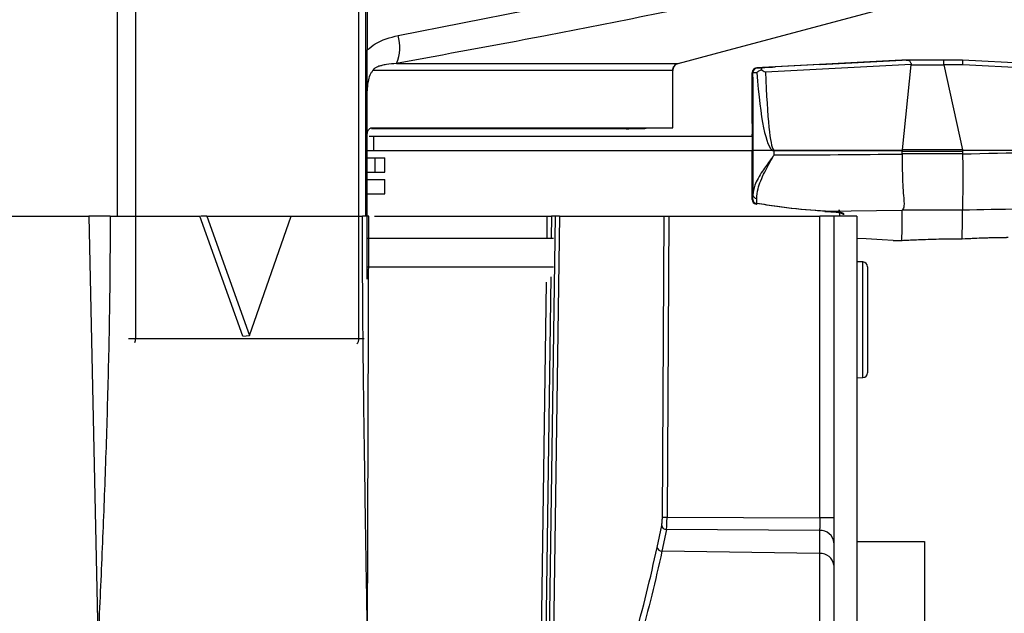
# Model space of a CAD drawing. Extents: x 4 to 134, y 2 to 98.
# Drawn here: x 59 to 61, y 13 to 15 of the extents above; entities that cross this region are included whole.
import ezdxf

# ---------------------------------------------------------------- set-up
doc = ezdxf.new("R2010")
doc.units = 0
doc.header["$MEASUREMENT"] = 0
doc.layers.get('0').update_dxf_attribs({"linetype": 'CONTINUOUS'})

msp = doc.modelspace()

# ---------------------------------------------------------------- linework, layer by layer
for p, q in [((59.4183, 14.1284), (59.4183, 15.2193)), ((59.4555, 15.2196), (59.4555, 13.8746)), ((59.9186, 13.8746), (59.9186, 15.2196)), ((59.9323, 15.2193), (59.9323, 14.1284)), ((59.9357, 15.1869), (59.9357, 14.4728)), ((59.9998, 14.5027), (60.8702, 14.6747)), ((59.9963, 14.4448), (60.5805, 14.4448)), ((61.0438, 14.4518), (60.7556, 14.4362)), ((61.0453, 14.4518), (60.7569, 14.4362)), ((60.7617, 14.4271), (61.0639, 14.4435)), ((60.8736, 14.4426), (61.0439, 14.4518)), ((60.8749, 14.4426), (60.8736, 14.4426)), ((60.8751, 14.4426), (60.8742, 14.4426)), ((60.8749, 14.4426), (61.0452, 14.4518)), ((61.0438, 14.4518), (61.0439, 14.4518)), ((61.0439, 14.4518), (61.0452, 14.4518)), ((61.0453, 14.4518), (61.0452, 14.4518)), ((61.0536, 14.4518), (61.0453, 14.4518)), ((61.0455, 14.2659), (61.0641, 14.4421)), ((61.1311, 14.4518), (61.0536, 14.4518)), ((61.0641, 14.4421), (61.1318, 14.4421)), ((61.1703, 14.4518), (61.1311, 14.4518)), ((61.1318, 14.4424), (61.1713, 14.4424)), ((61.1318, 14.4421), (61.17, 14.2659)), ((61.1703, 14.4518), (61.1703, 14.4518)), ((61.579, 14.4303), (61.1703, 14.4518)), ((61.1713, 14.4424), (61.5797, 14.4208)), ((60.5694, 14.4303), (59.9481, 14.4303)), ((60.5694, 14.3113), (60.5694, 14.4303)), ((60.7339, 14.4166), (60.734, 14.4256)), ((60.734, 14.32), (60.7339, 14.4166)), ((60.7339, 14.4166), (60.7339, 14.2943)), ((60.7341, 14.4261), (60.734, 14.4171)), ((60.7351, 14.32), (60.7352, 14.4166)), ((60.7352, 14.4166), (60.7353, 14.4256)), ((60.7352, 14.4166), (60.7352, 14.2643)), ((59.9357, 14.2964), (59.9357, 14.3877)), ((59.9357, 14.0821), (59.9357, 14.2964)), ((59.94, 14.2943), (59.9491, 14.2943)), ((60.473, 14.3095), (59.9445, 14.3095)), ((59.9447, 14.3113), (60.5694, 14.3113)), ((59.9491, 14.2943), (59.9491, 14.2643)), ((59.9491, 14.2943), (60.7351, 14.2943)), ((60.488, 14.3097), (60.4889, 14.3098)), ((60.4886, 14.3098), (60.4891, 14.3098)), ((60.4891, 14.3098), (60.4895, 14.3098)), ((60.5087, 14.3101), (60.4894, 14.3098)), ((60.4894, 14.3098), (60.4898, 14.3098)), ((60.4894, 14.3098), (60.4894, 14.3098)), ((60.4898, 14.3098), (60.5096, 14.3102)), ((60.5087, 14.3102), (60.5087, 14.3101)), ((60.5087, 14.3102), (60.5087, 14.3102)), ((60.5087, 14.3101), (60.5098, 14.3102)), ((60.5116, 14.3102), (60.5144, 14.3103)), ((60.5694, 14.3113), (60.5144, 14.3103)), ((60.5694, 14.3113), (60.5248, 14.3105)), ((60.7339, 14.2943), (60.7339, 14.2982)), ((60.7351, 14.163), (60.7351, 14.2982)), ((59.9357, 14.2643), (59.9491, 14.2643)), ((59.9491, 14.2643), (60.7351, 14.2643)), ((60.7339, 14.163), (60.7339, 14.2643)), ((60.7339, 14.2643), (60.7339, 14.1726)), ((60.7352, 14.2643), (60.7352, 14.1726)), ((60.7767, 14.2643), (60.7352, 14.2643)), ((60.7797, 14.2651), (61.0454, 14.2651)), ((61.0453, 14.2636), (60.7797, 14.2636)), ((60.7797, 14.2551), (60.7797, 14.2636)), ((61.0454, 14.2651), (61.0453, 14.2636)), ((61.0453, 14.2576), (61.0453, 14.2628)), ((61.0453, 14.2628), (61.1703, 14.2628)), ((61.1703, 14.2576), (61.0453, 14.2576)), ((61.17, 14.2659), (61.0455, 14.2659)), ((61.1703, 14.2628), (61.1703, 14.2576)), ((61.4589, 14.2643), (61.1704, 14.2643)), ((59.9357, 14.2494), (59.9516, 14.2494)), ((59.9516, 14.2494), (59.9516, 14.2194)), ((59.9516, 14.2494), (59.9725, 14.2494)), ((59.9725, 14.2194), (59.9725, 14.2494)), ((59.9357, 14.2194), (59.9516, 14.2194)), ((59.9516, 14.2194), (59.9725, 14.2194)), ((59.9357, 14.2045), (59.9722, 14.2045)), ((59.9722, 14.1745), (59.9722, 14.2045)), ((59.9357, 14.1745), (59.9722, 14.1745)), ((60.7339, 14.1726), (60.7339, 14.163)), ((60.7352, 14.1726), (60.7351, 14.163)), ((60.7437, 14.1546), (60.7435, 14.1651)), ((60.8847, 14.1384), (60.8847, 14.1382)), ((60.8859, 14.1384), (61.0452, 14.1403)), ((60.9041, 14.1375), (60.8859, 14.1384)), ((60.8859, 14.1384), (60.8859, 14.1382)), ((61.0452, 14.1403), (61.0457, 14.141)), ((61.0457, 14.141), (61.1702, 14.141)), ((61.1702, 14.141), (61.1702, 14.141)), ((59.1906, 14.1284), (59.3583, 14.1284)), ((59.3583, 14.1284), (59.3778, 13.2484)), ((59.4029, 14.1284), (59.5887, 14.1284)), ((59.6779, 13.8795), (59.5887, 14.1284)), ((59.6033, 14.1284), (59.5905, 14.1284)), ((59.6033, 14.1284), (59.692, 13.8807)), ((59.6033, 14.1284), (59.7785, 14.1284)), ((59.692, 13.8807), (59.7785, 14.1284)), ((59.779, 14.1284), (59.926, 14.1284)), ((59.9364, 13.2484), (59.939, 14.1284)), ((59.951, 14.1284), (60.3093, 14.1284)), ((60.3255, 14.1284), (60.3076, 12.8389)), ((60.3087, 14.0821), (60.3093, 14.1284)), ((60.3344, 14.1284), (60.3165, 12.8386)), ((60.3182, 14.1284), (60.3176, 14.0821)), ((60.3255, 14.1284), (60.3182, 14.1284)), ((60.3344, 14.1284), (60.5518, 14.1284)), ((60.5479, 13.5042), (60.5518, 14.1284)), ((60.5614, 14.1284), (60.5576, 13.5041)), ((60.5614, 14.1284), (60.8742, 14.1284)), ((60.8742, 13.5026), (60.8742, 14.1284)), ((60.9034, 14.1284), (60.8742, 14.1284)), ((60.9034, 14.1284), (60.9034, 11.3284)), ((60.9514, 14.1284), (60.9034, 14.1284)), ((60.9514, 14.1284), (60.9514, 11.3284)), ((59.9357, 14.0234), (59.9357, 14.0821)), ((60.3223, 14.0821), (59.9357, 14.0821)), ((61.0267, 14.0778), (61.0267, 14.0778)), ((61.1697, 14.0813), (61.1758, 14.0816)), ((60.9636, 14.0333), (60.9514, 14.0336)), ((60.9636, 13.9134), (60.9636, 14.0333)), ((59.9357, 14.0234), (60.3223, 14.0234)), ((60.9734, 14.0233), (60.9734, 13.8034)), ((60.2914, 12.8389), (60.3074, 13.9912)), ((60.3165, 14.0022), (60.3003, 12.8386)), ((60.9636, 13.7934), (60.9636, 13.9134)), ((59.441, 13.8746), (59.4555, 13.8746)), ((59.4555, 13.8746), (59.9186, 13.8746)), ((59.6779, 13.8795), (59.692, 13.8807)), ((60.9514, 13.7932), (60.9636, 13.7934)), ((60.5479, 13.5042), (60.5576, 13.5041)), ((60.5576, 13.5041), (60.8742, 13.5026)), ((60.9034, 13.5026), (60.8742, 13.5026)), ((60.5372, 13.4415), (60.5465, 13.4871)), ((60.5563, 13.4783), (60.547, 13.4334)), ((60.874, 13.4767), (60.5563, 13.4783)), ((60.874, 13.4767), (60.874, 13.4288)), ((60.9514, 13.4534), (61.0914, 13.4534)), ((61.0914, 13.4534), (61.0914, 12.2034)), ((60.874, 13.4288), (60.547, 13.4334)), ((60.874, 13.4288), (60.874, 13.0688))]:
    msp.add_line(p, q)
at = {"flags": 128}
for points in [[(60.5805, 14.4448), (60.6551, 14.4647), (61.2536, 14.6251)], [(60.5805, 14.4448), (60.6551, 14.4647), (61.2536, 14.6251)], [(60.7435, 14.4355), (60.7715, 14.437), (60.7811, 14.4375), (60.7811, 14.4375)], [(60.7424, 14.1534), (60.7424, 14.1533), (60.7423, 14.1531)], [(60.8847, 14.1382), (60.8974, 14.1375), (60.9029, 14.1372)], [(60.8859, 14.1382), (60.8986, 14.1375), (60.9041, 14.1372)], [(60.9041, 14.1375), (60.9041, 14.1372), (60.9041, 14.1372)], [(61.0267, 14.0778), (61.0035, 14.0791), (60.9706, 14.0809), (60.9514, 14.0819)], [(61.0267, 14.0778), (61.0034, 14.0791), (60.9706, 14.0809), (60.9514, 14.0819)]]:
    msp.add_lwpolyline(points, dxfattribs=at)
for centre, radius, start, end in [((59.9193, 14.4785), 0.0841, 336.3677, 16.7701), ((60.744, 14.4256), 0.01, 93.1795, 179.2098), ((60.744, 14.4256), 0.00993, 93.3822, 177.3975), ((60.7452, 14.4256), 0.01, 93.1322, 179.1723), ((60.7452, 14.4256), 0.00999, 93.1464, 180.0501), ((60.7352, 14.4166), 0.00124, 154.2266, 179.2781), ((60.7347, 14.4257), 0.000747, 146.4708, 177.9196), ((60.7347, 14.4257), 0.00068, 179.7396, 191.4401), ((60.7359, 14.4257), 0.000657, 179.2392, 191.9052), ((70.0684, 14.3006), 9.3344, 179.8806, 180.01501), ((60.7353, 14.32), 0.00138, 157.1882, 179.5011), ((60.7427, 14.3201), 0.00877, 180.1479, 209.8479), ((60.7433, 14.3206), 0.00921, 180.4656, 207.6784), ((51.6902, 14.3009), 9.045, 359.98284, 0.12155), ((60.7351, 14.3009), 0.003, 246.588, 270.024), ((60.8679, 14.1777), 0.1258, 135.4636, 136.4637), ((60.9148, 14.2634), 0.1351, 179.282, 179.9512), ((60.7437, 14.1737), 0.00858, 187.2963, 268.63), ((60.7351, 14.1658), 0.00305, 246.6754, 270.1198), ((60.7439, 14.163), 0.01, 180.1134, 260.7453), ((60.7451, 14.163), 0.01, 180.0038, 260.7455), ((60.7442, 14.1637), 0.00907, 184.4082, 267.185), ((60.7567, 14.1521), 0.0132, 168.8759, 175.4763), ((60.925, 14.1422), 0.0101, 228.8551, 267.3826), ((57.2435, 14.1443), 3.8017, 358.9997, 359.94), ((55.4259, 14.1583), 5.7443, 359.23278, 359.82663), ((60.9634, 14.0233), 0.01, 0, 89), ((59.434, 13.8745), 0.0215, 338.1154, 0.4248), ((59.9018, 13.8742), 0.0168, 319.0166, 1.5031), ((60.9634, 13.8034), 0.01, 271, 0), ((60.5565, 13.4884), 0.01, 187.5419, 268.8689), ((60.8754, 13.4486), 0.0281, 4.3964, 92.9744), ((60.5471, 13.4435), 0.0101, 191.196, 269.0123), ((60.8762, 13.4015), 0.0274, 6.913, 94.7909)]:
    msp.add_arc(centre, radius, start, end)
for centre, major_axis, ratio, start_param, end_param in [((60.7934, 14.4382), (0.05, 0.0027), 0.000068, 2.426992, 3.088823), ((57.4036, 14.2543), (3.3775, 0.1833), 0.000068, 6.136269, 6.282979), ((60.7946, 14.4382), (0.05, 0.0027), 0.000068, 3.196862, 3.858694), ((61.0268, 14.4418), (0.0374, 0.0006), 0.267005, 6.250717, 6.391319), ((61.1311, 14.4418), (0, 0.01), 0.062416, 4.764749, 6.283185), ((61.2133, 14.4418), (0.0815, -0.0005), 0.122457, 3.142797, 3.168977), ((61.17, 14.4418), (0.00026, 0.01), 0.121668, 4.767959, 6.280041), ((60.7952, 14.4283), (0.06, 0.0027), 0.000057, 3.196863, 3.677513), ((60.7952, 14.8331), (0.0156, 0.5695), 0.101721, 2.370054, 3.091718), ((60.7874, 14.8346), (0.0077, 0.5695), 0.050889, 2.368956, 3.089621), ((60.7952, 14.8331), (0.0156, 0.5695), 0.101721, 3.091718, 3.144382), ((60.7874, 14.8346), (0.0077, 0.5695), 0.050889, 3.089621, 3.142285), ((60.6874, 16.3268), (7.8874, 0), 0.262686, 4.724089, 4.75778), ((60.5973, 14.2628), (0.448, 0), 0.267859, 0, 0.006511), ((60.5973, 14.2576), (0.448, 0), 0.267859, 6.278981, 6.283185), ((60.597, 14.2628), (0.4487, 0.007), 0.267005, 6.2442, 6.250717), ((62.1482, 14.2628), (0.9785, -0.0064), 0.122457, 3.168977, 3.182066), ((62.1475, 14.2628), (0.9772, 0), 0.122804, 3.128502, 3.141593), ((57.1526, 16.3268), (19.0645, 0), 0.111055, 4.924724, 4.940236), ((62.1475, 14.2576), (0.9772, 0), 0.122804, 3.141593, 3.144933), ((60.7242, 16.3158), (-0.1946, 2.2237), 0.001244, 2.931284, 2.960447), ((60.7242, 16.3158), (-0.1946, 2.2237), 0.001244, 3.32252, 3.351683), ((61.1691, 14.0701), (0.1429, -0.0078), 0.000068, 3.05493, 3.140201), ((61.1691, 14.0701), (0.1429, -0.0078), 0.000068, 3.140201, 3.225755)]:
    msp.add_ellipse(centre, major_axis=major_axis, ratio=ratio, start_param=start_param, end_param=end_param)
for points, knots in [([(60.8681, 14.6167), (60.8304, 14.6087), (60.6419, 14.5688), (60.3516, 14.5098), (60.0981, 14.4634), (59.9963, 14.4448)], [0, 0, 0, 0, 0.130062, 0.650321, 1, 1, 1, 1]), ([(59.9357, 14.4728), (59.9411, 14.4772), (59.9597, 14.4926), (59.9831, 14.4985), (59.9998, 14.5027)], [0, 0, 0, 0, 0.288266, 1, 1, 1, 1]), ([(59.9357, 14.3877), (59.9357, 14.3948), (59.9358, 14.4162), (59.9358, 14.4447), (59.9357, 14.4659), (59.9357, 14.4728)], [0, 0, 0, 0, 0.250485, 0.755707, 1, 1, 1, 1]), ([(59.9963, 14.4448), (59.9894, 14.4442), (59.9793, 14.4433), (59.9672, 14.4409), (59.9606, 14.4391), (59.9561, 14.4375), (59.9531, 14.4361), (59.9509, 14.4347), (59.9494, 14.4334), (59.9485, 14.432), (59.9481, 14.4311), (59.9481, 14.4305), (59.9481, 14.4303)], [0, 0, 0, 0, 0.4137579, 0.6000416, 0.7267393, 0.8132577, 0.8727086, 0.9139701, 0.9571721, 0.9745854, 0.992205, 1, 1, 1, 1]), ([(60.5694, 14.4303), (60.5696, 14.432), (60.5699, 14.4353), (60.5725, 14.4398), (60.5762, 14.4432), (60.5791, 14.4443), (60.5805, 14.4448)], [0, 0, 0, 0, 0.257657, 0.515314, 0.772987, 1, 1, 1, 1]), ([(60.5805, 14.4448), (60.579, 14.4442), (60.5758, 14.443), (60.5721, 14.4393), (60.5698, 14.4349), (60.5696, 14.4318), (60.5694, 14.4303)], [0, 0, 0, 0, 0.257674, 0.515355, 0.773009, 1, 1, 1, 1]), ([(60.7569, 14.4362), (60.7569, 14.4362), (60.7566, 14.4362), (60.7556, 14.4359), (60.7543, 14.4349), (60.7533, 14.4332), (60.7529, 14.4321), (60.7528, 14.4318)], [0, 0, 0, 0, 0.017179, 0.202302, 0.556612, 0.898383, 1, 1, 1, 1]), ([(61.0536, 14.4518), (61.0551, 14.4518), (61.0577, 14.4518), (61.0602, 14.4506), (61.0618, 14.4485), (61.0629, 14.4459), (61.0636, 14.4442), (61.0639, 14.4435)], [0, 0, 0, 0, 0.281499, 0.477141, 0.672463, 0.878468, 1, 1, 1, 1]), ([(59.9481, 14.4303), (59.948, 14.4302), (59.9473, 14.4296), (59.946, 14.4282), (59.9437, 14.4251), (59.9404, 14.4186), (59.9366, 14.4059), (59.936, 14.3943), (59.9357, 14.3877)], [0, 0, 0, 0, 0.006234, 0.083637, 0.159771, 0.305657, 0.605889, 1, 1, 1, 1]), ([(60.734, 14.4171), (60.734, 14.4109), (60.7341, 14.3785), (60.7341, 14.3464), (60.7341, 14.3206)], [0, 0, 0, 0, 0.194242, 1, 1, 1, 1]), ([(60.7436, 14.4259), (60.7436, 14.426), (60.7452, 14.4274), (60.7481, 14.4295), (60.7517, 14.4313), (60.7528, 14.4318)], [0, 0, 0, 0, 0.021203, 0.717114, 1, 1, 1, 1]), ([(60.7528, 14.4318), (60.7556, 14.4303), (60.7585, 14.4288), (60.7616, 14.4271), (60.7617, 14.4271)], [0, 0, 0, 0, 0.980044, 1, 1, 1, 1]), ([(59.9357, 14.2964), (59.9358, 14.2981), (59.936, 14.3013), (59.9375, 14.3057), (59.9397, 14.3091), (59.9422, 14.311), (59.9439, 14.3113), (59.9447, 14.3113)], [0, 0, 0, 0, 0.205594, 0.410984, 0.621915, 0.840798, 1, 1, 1, 1]), ([(60.473, 14.3095), (60.4732, 14.3095), (60.4737, 14.3095), (60.4764, 14.3095), (60.4803, 14.3096), (60.4844, 14.3097), (60.487, 14.3097), (60.488, 14.3097)], [0, 0, 0, 0, 0.2190994, 0.4382011, 0.6573176, 0.876491, 1, 1, 1, 1]), ([(60.5086, 14.3102), (60.5089, 14.3102), (60.5103, 14.3102), (60.5113, 14.3102), (60.5116, 14.3102), (60.5116, 14.3102)], [0, 0, 0, 0, 0.132599, 0.710082, 1, 1, 1, 1]), ([(60.5248, 14.3105), (60.5231, 14.3104), (60.5197, 14.3104), (60.5152, 14.3103), (60.5118, 14.3102), (60.5101, 14.3102), (60.5099, 14.3102), (60.5098, 14.3102)], [0, 0, 0, 0, 0.217154, 0.434311, 0.651457, 0.868552, 1, 1, 1, 1]), ([(60.7797, 14.2551), (60.7796, 14.255), (60.7788, 14.2539), (60.7762, 14.2506), (60.7678, 14.2395), (60.7534, 14.2191), (60.7385, 14.1937), (60.7362, 14.179), (60.7352, 14.1726)], [0, 0, 0, 0, 0.003658, 0.034966, 0.112488, 0.381452, 0.73244, 1, 1, 1, 1]), ([(60.7435, 14.1651), (60.7441, 14.1715), (60.7456, 14.1879), (60.7588, 14.218), (60.7719, 14.242), (60.779, 14.2539), (60.7796, 14.255), (60.7797, 14.2551)], [0, 0, 0, 0, 0.244744, 0.62673, 0.96793, 0.996145, 1, 1, 1, 1]), ([(61.0453, 14.2571), (61.0453, 14.2519), (61.0451, 14.2333), (61.0459, 14.2023), (61.0474, 14.1702), (61.0504, 14.1497), (61.047, 14.1434), (61.0457, 14.141)], [0, 0, 0, 0, 0.097506, 0.35133, 0.599303, 0.843153, 1, 1, 1, 1]), ([(61.1703, 14.2572), (61.1706, 14.2437), (61.1712, 14.2167), (61.171, 14.1811), (61.1701, 14.1537), (61.1702, 14.1451), (61.1702, 14.141)], [0, 0, 0, 0, 0.253586, 0.507166, 0.760848, 1, 1, 1, 1]), ([(60.8847, 14.1384), (60.8781, 14.1389), (60.8448, 14.141), (60.7972, 14.1457), (60.7567, 14.1523), (60.7425, 14.1546)], [0, 0, 0, 0, 0.139682, 0.698662, 1, 1, 1, 1]), ([(60.8859, 14.1384), (60.8793, 14.1389), (60.846, 14.141), (60.7985, 14.1457), (60.7579, 14.1523), (60.7437, 14.1546)], [0, 0, 0, 0, 0.139684, 0.698665, 1, 1, 1, 1]), ([(61.1702, 14.141), (61.2495, 14.1428), (61.3859, 14.1459), (61.5223, 14.1493), (61.5794, 14.1507)], [0, 0, 0, 0, 0.58145, 1, 1, 1, 1]), ([(60.9029, 14.1372), (60.9047, 14.1371), (60.9086, 14.1368), (60.9134, 14.136), (60.9162, 14.1353), (60.9174, 14.1348), (60.9174, 14.1348), (60.9174, 14.1348)], [0, 0, 0, 0, 0.27155, 0.56242, 0.781211, 0.935921, 1, 1, 1, 1]), ([(60.9245, 14.1321), (60.9242, 14.1326), (60.9237, 14.1336), (60.92, 14.1351), (60.9146, 14.1364), (60.909, 14.1372), (60.9054, 14.1374), (60.9041, 14.1375)], [0, 0, 0, 0, 0.2190641, 0.4380249, 0.659226, 0.8800161, 1, 1, 1, 1]), ([(60.9041, 14.1372), (60.9059, 14.1371), (60.9098, 14.1368), (60.9146, 14.136), (60.9174, 14.1353), (60.9186, 14.1348), (60.9185, 14.1348), (60.9185, 14.1348)], [0, 0, 0, 0, 0.272277, 0.563698, 0.782321, 0.93695, 1, 1, 1, 1]), ([(59.4029, 14.1284), (59.3972, 14.1284), (59.3859, 14.1284), (59.3698, 14.1284), (59.3607, 14.1284), (59.3583, 14.1284)], [0, 0, 0, 0, 0.425025, 0.850044, 1, 1, 1, 1]), ([(59.4029, 14.1284), (59.4026, 14.0735), (59.4021, 13.9586), (59.3984, 13.784), (59.393, 13.606), (59.386, 13.4275), (59.3805, 13.3088), (59.3778, 13.2484)], [0, 0, 0, 0, 0.187145, 0.391348, 0.595125, 0.793954, 1, 1, 1, 1]), ([(59.9364, 13.2484), (59.9354, 13.3088), (59.9335, 13.4275), (59.9307, 13.6059), (59.9282, 13.7839), (59.9264, 13.9586), (59.9261, 14.0735), (59.926, 14.1284)], [0, 0, 0, 0, 0.206023, 0.404821, 0.608638, 0.812835, 1, 1, 1, 1]), ([(59.939, 14.1284), (59.9391, 14.1284), (59.9393, 14.1284), (59.9329, 14.1284), (59.9274, 14.1284), (59.926, 14.1284)], [0, 0, 0, 0, 0.425023, 0.8500463, 1, 1, 1, 1]), ([(60.3093, 14.1284), (60.3095, 14.1284), (60.31, 14.1284), (60.311, 14.1284), (60.3122, 14.1284), (60.3136, 14.1284), (60.3151, 14.1284), (60.3166, 14.1284), (60.3177, 14.1284), (60.3182, 14.1284)], [0, 0, 0, 0, 0.144349, 0.288707, 0.433045, 0.577405, 0.721753, 0.85908, 1, 1, 1, 1]), ([(60.3344, 14.1284), (60.3342, 14.1284), (60.3338, 14.1284), (60.3328, 14.1284), (60.3316, 14.1284), (60.3302, 14.1284), (60.3287, 14.1284), (60.3271, 14.1284), (60.3261, 14.1284), (60.3255, 14.1284)], [0, 0, 0, 0, 0.143849, 0.287675, 0.431509, 0.575384, 0.71922, 0.857719, 1, 1, 1, 1]), ([(60.5518, 14.1284), (60.552, 14.1284), (60.5523, 14.1284), (60.5535, 14.1284), (60.5546, 14.1284), (60.5559, 14.1284), (60.5573, 14.1284), (60.5591, 14.1284), (60.5606, 14.1284), (60.5614, 14.1284)], [0, 0, 0, 0, 0.235217, 0.35154, 0.467879, 0.584217, 0.700539, 0.816881, 1, 1, 1, 1]), ([(61.0267, 14.0778), (61.0295, 14.0778), (61.0331, 14.0779), (61.0426, 14.0779), (61.0446, 14.0779)], [0, 0, 0, 0, 0.791809, 1, 1, 1, 1]), ([(61.0446, 14.0779), (61.0446, 14.0779), (61.0446, 14.0779), (61.0447, 14.0779), (61.0448, 14.0779), (61.0448, 14.0779), (61.0448, 14.0779)], [0, 0, 0, 0, 0.344781, 0.691816, 0.859471, 1, 1, 1, 1]), ([(61.0448, 14.0779), (61.0539, 14.0784), (61.0723, 14.0794), (61.1144, 14.0809), (61.1487, 14.0814), (61.1672, 14.0814), (61.1697, 14.0814)], [0, 0, 0, 0, 0.315107, 0.632943, 0.949789, 1, 1, 1, 1]), ([(61.1697, 14.0814), (61.1855, 14.0821), (61.2171, 14.0836), (61.2504, 14.0843), (61.2628, 14.0843), (61.2648, 14.0844)], [0, 0, 0, 0, 0.455999, 0.911993, 1, 1, 1, 1]), ([(61.1758, 14.0816), (61.1821, 14.0819), (61.2025, 14.083), (61.2344, 14.084), (61.2551, 14.0842), (61.2648, 14.0843)], [0, 0, 0, 0, 0.194357, 0.620524, 1, 1, 1, 1]), ([(59.9359, 13.9978), (59.9359, 13.9985), (59.9358, 14.0022), (59.9358, 14.0111), (59.9357, 14.0195), (59.9357, 14.0234)], [0, 0, 0, 0, 0.110873, 0.580807, 1, 1, 1, 1]), ([(59.9186, 13.8746), (59.9227, 13.8746), (59.9282, 13.8746), (59.9294, 13.8746), (59.9297, 13.8746)], [0, 0, 0, 0, 0.765077, 1, 1, 1, 1]), ([(60.5465, 13.4871), (60.5467, 13.488), (60.5471, 13.49), (60.5475, 13.4943), (60.5478, 13.4991), (60.5478, 13.5025), (60.5479, 13.5042)], [0, 0, 0, 0, 0.248704, 0.500159, 0.750992, 1, 1, 1, 1]), ([(60.5563, 13.4783), (60.5565, 13.4798), (60.5568, 13.4828), (60.5572, 13.4891), (60.5574, 13.4963), (60.5575, 13.5015), (60.5576, 13.5041)], [0, 0, 0, 0, 0.249783, 0.499587, 0.749665, 1, 1, 1, 1]), ([(60.8742, 13.5026), (60.8742, 13.5), (60.8742, 13.4948), (60.8742, 13.4875), (60.8741, 13.4811), (60.874, 13.4782), (60.874, 13.4767)], [0, 0, 0, 0, 0.249346, 0.499704, 0.749656, 1, 1, 1, 1]), ([(60.4282, 13.0831), (60.4499, 13.1392), (60.4957, 13.2575), (60.5229, 13.3781), (60.5372, 13.4415)], [0, 0, 0, 0, 0.47428, 1, 1, 1, 1]), ([(60.547, 13.4334), (60.5333, 13.3729), (60.5062, 13.2522), (60.4604, 13.1339), (60.4376, 13.0749)], [0, 0, 0, 0, 0.501522, 1, 1, 1, 1])]:
    msp.add_open_spline(points, degree=3, knots=knots)

doc.saveas('drawing.dxf')
